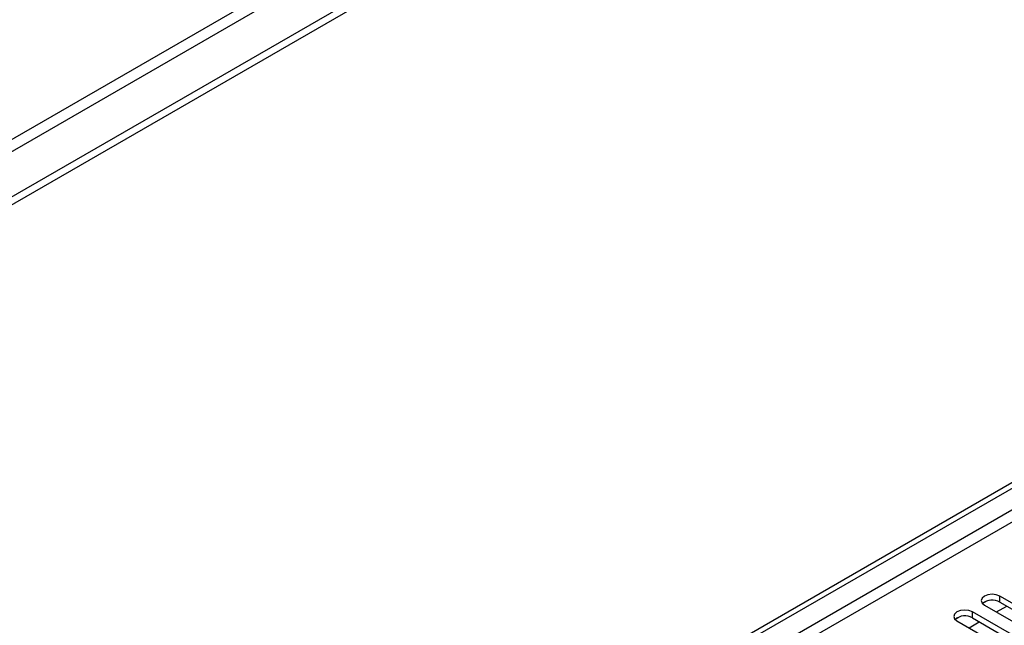
# Model space of a CAD drawing. Units: millimetres. Extents: x 3 to 7983, y 8 to 11294.
# Drawn here: x 3713 to 3916, y 2236 to 2361 of the extents above; entities that cross this region are included whole.
import ezdxf

# ---------------------------------------------------------------- set-up
doc = ezdxf.new("R2010")
doc.units = ezdxf.units.MM
doc.header["$LTSCALE"] = 38

msp = doc.modelspace()

# ---------------------------------------------------------------- linework, layer by layer
at = {"color": 7, "linetype": 'Continuous', "lineweight": 25}
for p, q in [((4592.132, 2832.965), (3090.944, 1966.348)), ((4592.132, 2831.332), (3090.944, 1964.715)), ((2888.358, 1671.341), (4259.438, 2462.849)), ((2889.418, 1670.729), (4260.498, 2462.236)), ((3912.288, 2240.916), (3911.317, 2240.356)), ((3912.289, 2240.916), (3911.317, 2240.355)), ((3931.764, 2232.151), (3914.882, 2241.897)), ((3911.7, 2240.06), (3928.582, 2230.314)), ((3914.182, 2238.627), (3916.303, 2239.852)), ((3914.882, 2240.672), (3931.764, 2230.926)), ((3906.631, 2237.651), (3905.66, 2237.09)), ((3906.632, 2237.651), (3905.66, 2237.09)), ((3906.043, 2236.794), (3922.925, 2227.048)), ((3926.107, 2228.885), (3909.225, 2238.631)), ((3909.225, 2237.406), (3926.107, 2227.661)), ((3908.526, 2235.361), (3910.647, 2236.586))]:
    msp.add_line(p, q, dxfattribs=at)
at = {"color": 8, "linetype": 'Continuous', "lineweight": 25}
for p, q in [((4530.79, 2809.391), (3133.901, 2002.984)), ((3134.961, 2001.147), (4531.851, 2807.554)), ((4260.498, 2457.745), (2889.418, 1666.238)), ((2890.479, 1664.401), (4261.559, 2455.908)), ((3914.882, 2240.672), (3914.882, 2241.897)), ((3909.225, 2237.406), (3909.225, 2238.631))]:
    msp.add_line(p, q, dxfattribs=at)
at = {"color": 7, "linetype": 'Continuous', "lineweight": 25, "flags": 128}
for points in [[(3914.882, 2241.897), (3914.152, 2242.178), (3913.291, 2242.277), (3912.43, 2242.178), (3911.7, 2241.897), (3911.212, 2241.476), (3911.041, 2240.978), (3911.212, 2240.481), (3911.7, 2240.06)], [(3909.225, 2238.631), (3908.495, 2238.913), (3907.634, 2239.012), (3906.773, 2238.913), (3906.043, 2238.631), (3905.556, 2238.21), (3905.384, 2237.713), (3905.556, 2237.216), (3906.043, 2236.794)]]:
    msp.add_lwpolyline(points, dxfattribs=at)
at = {"color": 7, "linetype": 'Continuous', "lineweight": 25}
for centre, start, end in [((3913.319, 2237.893), 60.64524, 129.14019), ((3907.662, 2234.628), 60.64536, 129.14039)]:
    msp.add_arc(centre, 3.188, start, end, dxfattribs=at)

doc.saveas('drawing.dxf')
